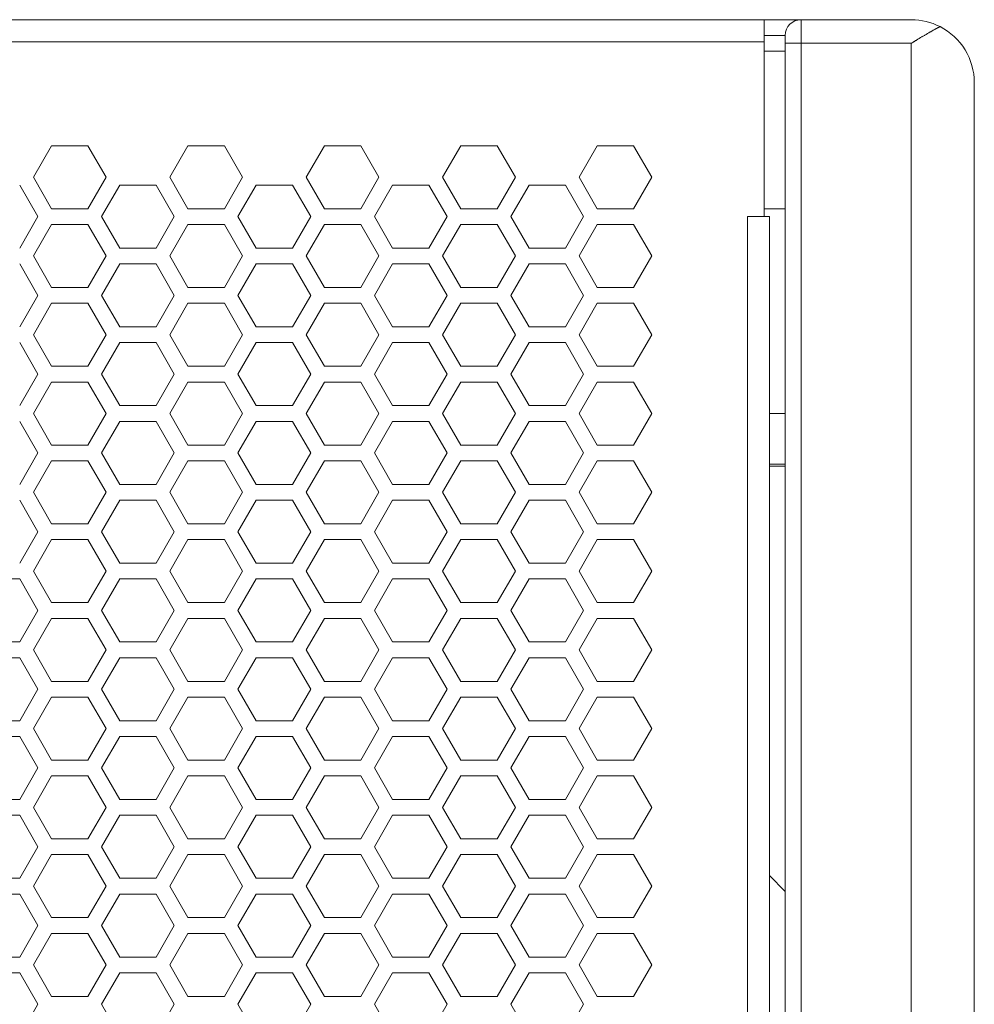
# Model space of a CAD drawing. Units: millimetres. Extents: x -1400 to 183, y -1036 to 725.
# Drawn here: x -871 to -780, y -154 to -61 of the extents above; entities that cross this region are included whole.
import ezdxf

# ---------------------------------------------------------------- set-up
doc = ezdxf.new("R2010")
doc.units = ezdxf.units.MM
doc.layers.add('Keine', color=7, linetype='Continuous', lineweight=9)

msp = doc.modelspace()

# ---------------------------------------------------------------- linework, layer by layer
at = {"layer": 'Keine'}
for p, q in [((-1270, -60.562), (-800, -60.562)), ((-796.5, -60.562), (-800, -60.562)), ((-800, -60.562), (-800, -62.662)), ((-786, -60.562), (-796.5, -60.562)), ((-796.5, -62.812), (-796.5, -60.562)), ((-800, -62.662), (-1270, -62.662)), ((-800, -62.062), (-798, -62.062)), ((-800, -79.302), (-800, -62.662)), ((-798, -62.062), (-798, -62.812)), ((-798, -62.812), (-798, -418.312)), ((-796.5, -62.812), (-798, -62.812)), ((-796.5, -62.812), (-786, -62.812)), ((-796.5, -418.312), (-796.5, -62.812)), ((-786, -62.812), (-786, -418.312)), ((-798, -63.562), (-800, -63.562)), ((-780, -414.562), (-780, -66.562)), ((-869.594, -75.562), (-867.862, -72.562)), ((-867.862, -72.562), (-864.398, -72.562)), ((-864.398, -72.562), (-862.666, -75.562)), ((-856.604, -75.562), (-854.872, -72.562)), ((-854.872, -72.562), (-851.408, -72.562)), ((-851.408, -72.562), (-849.676, -75.562)), ((-843.614, -75.562), (-841.882, -72.562)), ((-841.882, -72.562), (-838.418, -72.562)), ((-838.418, -72.562), (-836.686, -75.562)), ((-830.624, -75.562), (-828.892, -72.562)), ((-828.892, -72.562), (-825.428, -72.562)), ((-825.428, -72.562), (-823.696, -75.562)), ((-817.634, -75.562), (-815.902, -72.562)), ((-815.902, -72.562), (-812.438, -72.562)), ((-812.438, -72.562), (-810.706, -75.562)), ((-867.862, -78.562), (-869.594, -75.562)), ((-862.666, -75.562), (-864.398, -78.562)), ((-854.872, -78.562), (-856.604, -75.562)), ((-849.676, -75.562), (-851.408, -78.562)), ((-841.882, -78.562), (-843.614, -75.562)), ((-836.686, -75.562), (-838.418, -78.562)), ((-828.892, -78.562), (-830.624, -75.562)), ((-823.696, -75.562), (-825.428, -78.562)), ((-815.902, -78.562), (-817.634, -75.562)), ((-810.706, -75.562), (-812.438, -78.562)), ((-870.893, -76.312), (-869.161, -79.312)), ((-863.099, -79.312), (-861.367, -76.312)), ((-861.367, -76.312), (-857.903, -76.312)), ((-857.903, -76.312), (-856.171, -79.312)), ((-850.109, -79.312), (-848.377, -76.312)), ((-848.377, -76.312), (-844.913, -76.312)), ((-844.913, -76.312), (-843.181, -79.312)), ((-837.119, -79.312), (-835.387, -76.312)), ((-835.387, -76.312), (-831.923, -76.312)), ((-831.923, -76.312), (-830.191, -79.312)), ((-824.129, -79.312), (-822.397, -76.312)), ((-822.397, -76.312), (-818.933, -76.312)), ((-818.933, -76.312), (-817.201, -79.312)), ((-864.398, -78.562), (-867.862, -78.562)), ((-851.408, -78.562), (-854.872, -78.562)), ((-838.418, -78.562), (-841.882, -78.562)), ((-825.428, -78.562), (-828.892, -78.562)), ((-812.438, -78.562), (-815.902, -78.562)), ((-800, -78.562), (-798, -78.562)), ((-869.161, -79.312), (-870.893, -82.312)), ((-861.367, -82.312), (-863.099, -79.312)), ((-856.171, -79.312), (-857.903, -82.312)), ((-848.377, -82.312), (-850.109, -79.312)), ((-843.181, -79.312), (-844.913, -82.312)), ((-835.387, -82.312), (-837.119, -79.312)), ((-830.191, -79.312), (-831.923, -82.312)), ((-822.397, -82.312), (-824.129, -79.312)), ((-817.201, -79.312), (-818.933, -82.312)), ((-801.61, -79.302), (-800, -79.302)), ((-801.61, -79.312), (-801.61, -79.302)), ((-801.6, -79.312), (-801.61, -79.312)), ((-801.6, -79.312), (-799.5, -79.312)), ((-801.6, -401.812), (-801.6, -79.312)), ((-800, -79.302), (-800, -79.312)), ((-799.5, -79.312), (-799.5, -401.812)), ((-869.594, -83.062), (-867.862, -80.062)), ((-867.862, -80.062), (-864.398, -80.062)), ((-864.398, -80.062), (-862.666, -83.062)), ((-856.604, -83.062), (-854.872, -80.062)), ((-854.872, -80.062), (-851.408, -80.062)), ((-851.408, -80.062), (-849.676, -83.062)), ((-843.614, -83.062), (-841.882, -80.062)), ((-841.882, -80.062), (-838.418, -80.062)), ((-838.418, -80.062), (-836.686, -83.062)), ((-830.624, -83.062), (-828.892, -80.062)), ((-828.892, -80.062), (-825.428, -80.062)), ((-825.428, -80.062), (-823.696, -83.062)), ((-817.634, -83.062), (-815.902, -80.062)), ((-815.902, -80.062), (-812.438, -80.062)), ((-812.438, -80.062), (-810.706, -83.062)), ((-857.903, -82.312), (-861.367, -82.312)), ((-844.913, -82.312), (-848.377, -82.312)), ((-831.923, -82.312), (-835.387, -82.312)), ((-818.933, -82.312), (-822.397, -82.312)), ((-867.862, -86.062), (-869.594, -83.062)), ((-862.666, -83.062), (-864.398, -86.062)), ((-854.872, -86.062), (-856.604, -83.062)), ((-849.676, -83.062), (-851.408, -86.062)), ((-841.882, -86.062), (-843.614, -83.062)), ((-836.686, -83.062), (-838.418, -86.062)), ((-828.892, -86.062), (-830.624, -83.062)), ((-823.696, -83.062), (-825.428, -86.062)), ((-815.902, -86.062), (-817.634, -83.062)), ((-810.706, -83.062), (-812.438, -86.062)), ((-870.893, -83.812), (-869.161, -86.812)), ((-863.099, -86.812), (-861.367, -83.812)), ((-861.367, -83.812), (-857.903, -83.812)), ((-857.903, -83.812), (-856.171, -86.812)), ((-850.109, -86.812), (-848.377, -83.812)), ((-848.377, -83.812), (-844.913, -83.812)), ((-844.913, -83.812), (-843.181, -86.812)), ((-837.119, -86.812), (-835.387, -83.812)), ((-835.387, -83.812), (-831.923, -83.812)), ((-831.923, -83.812), (-830.191, -86.812)), ((-824.129, -86.812), (-822.397, -83.812)), ((-822.397, -83.812), (-818.933, -83.812)), ((-818.933, -83.812), (-817.201, -86.812)), ((-864.398, -86.062), (-867.862, -86.062)), ((-851.408, -86.062), (-854.872, -86.062)), ((-838.418, -86.062), (-841.882, -86.062)), ((-825.428, -86.062), (-828.892, -86.062)), ((-812.438, -86.062), (-815.902, -86.062)), ((-869.161, -86.812), (-870.893, -89.812)), ((-861.367, -89.812), (-863.099, -86.812)), ((-856.171, -86.812), (-857.903, -89.812)), ((-848.377, -89.812), (-850.109, -86.812)), ((-843.181, -86.812), (-844.913, -89.812)), ((-835.387, -89.812), (-837.119, -86.812)), ((-830.191, -86.812), (-831.923, -89.812)), ((-822.397, -89.812), (-824.129, -86.812)), ((-817.201, -86.812), (-818.933, -89.812)), ((-869.594, -90.562), (-867.862, -87.562)), ((-867.862, -87.562), (-864.398, -87.562)), ((-864.398, -87.562), (-862.666, -90.562)), ((-856.604, -90.562), (-854.872, -87.562)), ((-854.872, -87.562), (-851.408, -87.562)), ((-851.408, -87.562), (-849.676, -90.562)), ((-843.614, -90.562), (-841.882, -87.562)), ((-841.882, -87.562), (-838.418, -87.562)), ((-838.418, -87.562), (-836.686, -90.562)), ((-830.624, -90.562), (-828.892, -87.562)), ((-828.892, -87.562), (-825.428, -87.562)), ((-825.428, -87.562), (-823.696, -90.562)), ((-817.634, -90.562), (-815.902, -87.562)), ((-815.902, -87.562), (-812.438, -87.562)), ((-812.438, -87.562), (-810.706, -90.562)), ((-857.903, -89.812), (-861.367, -89.812)), ((-844.913, -89.812), (-848.377, -89.812)), ((-831.923, -89.812), (-835.387, -89.812)), ((-818.933, -89.812), (-822.397, -89.812)), ((-867.862, -93.562), (-869.594, -90.562)), ((-862.666, -90.562), (-864.398, -93.562)), ((-854.872, -93.562), (-856.604, -90.562)), ((-849.676, -90.562), (-851.408, -93.562)), ((-841.882, -93.562), (-843.614, -90.562)), ((-836.686, -90.562), (-838.418, -93.562)), ((-828.892, -93.562), (-830.624, -90.562)), ((-823.696, -90.562), (-825.428, -93.562)), ((-815.902, -93.562), (-817.634, -90.562)), ((-810.706, -90.562), (-812.438, -93.562)), ((-870.893, -91.312), (-869.161, -94.312)), ((-863.099, -94.312), (-861.367, -91.312)), ((-861.367, -91.312), (-857.903, -91.312)), ((-857.903, -91.312), (-856.171, -94.312)), ((-850.109, -94.312), (-848.377, -91.312)), ((-848.377, -91.312), (-844.913, -91.312)), ((-844.913, -91.312), (-843.181, -94.312)), ((-837.119, -94.312), (-835.387, -91.312)), ((-835.387, -91.312), (-831.923, -91.312)), ((-831.923, -91.312), (-830.191, -94.312)), ((-824.129, -94.312), (-822.397, -91.312)), ((-822.397, -91.312), (-818.933, -91.312)), ((-818.933, -91.312), (-817.201, -94.312)), ((-864.398, -93.562), (-867.862, -93.562)), ((-851.408, -93.562), (-854.872, -93.562)), ((-838.418, -93.562), (-841.882, -93.562)), ((-825.428, -93.562), (-828.892, -93.562)), ((-812.438, -93.562), (-815.902, -93.562)), ((-869.161, -94.312), (-870.893, -97.312)), ((-861.367, -97.312), (-863.099, -94.312)), ((-856.171, -94.312), (-857.903, -97.312)), ((-848.377, -97.312), (-850.109, -94.312)), ((-843.181, -94.312), (-844.913, -97.312)), ((-835.387, -97.312), (-837.119, -94.312)), ((-830.191, -94.312), (-831.923, -97.312)), ((-822.397, -97.312), (-824.129, -94.312)), ((-817.201, -94.312), (-818.933, -97.312)), ((-869.594, -98.062), (-867.862, -95.062)), ((-867.862, -95.062), (-864.398, -95.062)), ((-864.398, -95.062), (-862.666, -98.062)), ((-856.604, -98.062), (-854.872, -95.062)), ((-854.872, -95.062), (-851.408, -95.062)), ((-851.408, -95.062), (-849.676, -98.062)), ((-843.614, -98.062), (-841.882, -95.062)), ((-841.882, -95.062), (-838.418, -95.062)), ((-838.418, -95.062), (-836.686, -98.062)), ((-830.624, -98.062), (-828.892, -95.062)), ((-828.892, -95.062), (-825.428, -95.062)), ((-825.428, -95.062), (-823.696, -98.062)), ((-817.634, -98.062), (-815.902, -95.062)), ((-815.902, -95.062), (-812.438, -95.062)), ((-812.438, -95.062), (-810.706, -98.062)), ((-857.903, -97.312), (-861.367, -97.312)), ((-844.913, -97.312), (-848.377, -97.312)), ((-831.923, -97.312), (-835.387, -97.312)), ((-818.933, -97.312), (-822.397, -97.312)), ((-867.862, -101.062), (-869.594, -98.062)), ((-862.666, -98.062), (-864.398, -101.062)), ((-854.872, -101.062), (-856.604, -98.062)), ((-849.676, -98.062), (-851.408, -101.062)), ((-841.882, -101.062), (-843.614, -98.062)), ((-836.686, -98.062), (-838.418, -101.062)), ((-828.892, -101.062), (-830.624, -98.062)), ((-823.696, -98.062), (-825.428, -101.062)), ((-815.902, -101.062), (-817.634, -98.062)), ((-810.706, -98.062), (-812.438, -101.062)), ((-799.5, -98.062), (-798, -98.062)), ((-870.893, -98.812), (-869.161, -101.812)), ((-863.099, -101.812), (-861.367, -98.812)), ((-861.367, -98.812), (-857.903, -98.812)), ((-857.903, -98.812), (-856.171, -101.812)), ((-850.109, -101.812), (-848.377, -98.812)), ((-848.377, -98.812), (-844.913, -98.812)), ((-844.913, -98.812), (-843.181, -101.812)), ((-837.119, -101.812), (-835.387, -98.812)), ((-835.387, -98.812), (-831.923, -98.812)), ((-831.923, -98.812), (-830.191, -101.812)), ((-824.129, -101.812), (-822.397, -98.812)), ((-822.397, -98.812), (-818.933, -98.812)), ((-818.933, -98.812), (-817.201, -101.812)), ((-864.398, -101.062), (-867.862, -101.062)), ((-851.408, -101.062), (-854.872, -101.062)), ((-838.418, -101.062), (-841.882, -101.062)), ((-825.428, -101.062), (-828.892, -101.062)), ((-812.438, -101.062), (-815.902, -101.062)), ((-869.161, -101.812), (-870.893, -104.812)), ((-861.367, -104.812), (-863.099, -101.812)), ((-856.171, -101.812), (-857.903, -104.812)), ((-848.377, -104.812), (-850.109, -101.812)), ((-843.181, -101.812), (-844.913, -104.812)), ((-835.387, -104.812), (-837.119, -101.812)), ((-830.191, -101.812), (-831.923, -104.812)), ((-822.397, -104.812), (-824.129, -101.812)), ((-817.201, -101.812), (-818.933, -104.812)), ((-869.594, -105.562), (-867.862, -102.562)), ((-867.862, -102.562), (-864.398, -102.562)), ((-864.398, -102.562), (-862.666, -105.562)), ((-856.604, -105.562), (-854.872, -102.562)), ((-854.872, -102.562), (-851.408, -102.562)), ((-851.408, -102.562), (-849.676, -105.562)), ((-843.614, -105.562), (-841.882, -102.562)), ((-841.882, -102.562), (-838.418, -102.562)), ((-838.418, -102.562), (-836.686, -105.562)), ((-830.624, -105.562), (-828.892, -102.562)), ((-828.892, -102.562), (-825.428, -102.562)), ((-825.428, -102.562), (-823.696, -105.562)), ((-817.634, -105.562), (-815.902, -102.562)), ((-815.902, -102.562), (-812.438, -102.562)), ((-812.438, -102.562), (-810.706, -105.562)), ((-798, -102.873), (-799.5, -102.873)), ((-799.5, -103.062), (-798, -103.062)), ((-857.903, -104.812), (-861.367, -104.812)), ((-844.913, -104.812), (-848.377, -104.812)), ((-831.923, -104.812), (-835.387, -104.812)), ((-818.933, -104.812), (-822.397, -104.812)), ((-867.862, -108.562), (-869.594, -105.562)), ((-862.666, -105.562), (-864.398, -108.562)), ((-854.872, -108.562), (-856.604, -105.562)), ((-849.676, -105.562), (-851.408, -108.562)), ((-841.882, -108.562), (-843.614, -105.562)), ((-836.686, -105.562), (-838.418, -108.562)), ((-828.892, -108.562), (-830.624, -105.562)), ((-823.696, -105.562), (-825.428, -108.562)), ((-815.902, -108.562), (-817.634, -105.562)), ((-810.706, -105.562), (-812.438, -108.562)), ((-870.893, -106.312), (-869.161, -109.312)), ((-863.099, -109.312), (-861.367, -106.312)), ((-861.367, -106.312), (-857.903, -106.312)), ((-857.903, -106.312), (-856.171, -109.312)), ((-850.109, -109.312), (-848.377, -106.312)), ((-848.377, -106.312), (-844.913, -106.312)), ((-844.913, -106.312), (-843.181, -109.312)), ((-837.119, -109.312), (-835.387, -106.312)), ((-835.387, -106.312), (-831.923, -106.312)), ((-831.923, -106.312), (-830.191, -109.312)), ((-824.129, -109.312), (-822.397, -106.312)), ((-822.397, -106.312), (-818.933, -106.312)), ((-818.933, -106.312), (-817.201, -109.312)), ((-864.398, -108.562), (-867.862, -108.562)), ((-851.408, -108.562), (-854.872, -108.562)), ((-838.418, -108.562), (-841.882, -108.562)), ((-825.428, -108.562), (-828.892, -108.562)), ((-812.438, -108.562), (-815.902, -108.562)), ((-869.161, -109.312), (-870.893, -112.312)), ((-861.367, -112.312), (-863.099, -109.312)), ((-856.171, -109.312), (-857.903, -112.312)), ((-848.377, -112.312), (-850.109, -109.312)), ((-843.181, -109.312), (-844.913, -112.312)), ((-835.387, -112.312), (-837.119, -109.312)), ((-830.191, -109.312), (-831.923, -112.312)), ((-822.397, -112.312), (-824.129, -109.312)), ((-817.201, -109.312), (-818.933, -112.312)), ((-869.594, -113.062), (-867.862, -110.062)), ((-867.862, -110.062), (-864.398, -110.062)), ((-864.398, -110.062), (-862.666, -113.062)), ((-856.604, -113.062), (-854.872, -110.062)), ((-854.872, -110.062), (-851.408, -110.062)), ((-851.408, -110.062), (-849.676, -113.062)), ((-843.614, -113.062), (-841.882, -110.062)), ((-841.882, -110.062), (-838.418, -110.062)), ((-838.418, -110.062), (-836.686, -113.062)), ((-830.624, -113.062), (-828.892, -110.062)), ((-828.892, -110.062), (-825.428, -110.062)), ((-825.428, -110.062), (-823.696, -113.062)), ((-817.634, -113.062), (-815.902, -110.062)), ((-815.902, -110.062), (-812.438, -110.062)), ((-812.438, -110.062), (-810.706, -113.062)), ((-857.903, -112.312), (-861.367, -112.312)), ((-844.913, -112.312), (-848.377, -112.312)), ((-831.923, -112.312), (-835.387, -112.312)), ((-818.933, -112.312), (-822.397, -112.312)), ((-867.862, -116.062), (-869.594, -113.062)), ((-862.666, -113.062), (-864.398, -116.062)), ((-854.872, -116.062), (-856.604, -113.062)), ((-849.676, -113.062), (-851.408, -116.062)), ((-841.882, -116.062), (-843.614, -113.062)), ((-836.686, -113.062), (-838.418, -116.062)), ((-828.892, -116.062), (-830.624, -113.062)), ((-823.696, -113.062), (-825.428, -116.062)), ((-815.902, -116.062), (-817.634, -113.062)), ((-810.706, -113.062), (-812.438, -116.062)), ((-874.357, -113.812), (-870.893, -113.812)), ((-870.893, -113.812), (-869.161, -116.812)), ((-863.099, -116.812), (-861.367, -113.812)), ((-861.367, -113.812), (-857.903, -113.812)), ((-857.903, -113.812), (-856.171, -116.812)), ((-850.109, -116.812), (-848.377, -113.812)), ((-848.377, -113.812), (-844.913, -113.812)), ((-844.913, -113.812), (-843.181, -116.812)), ((-837.119, -116.812), (-835.387, -113.812)), ((-835.387, -113.812), (-831.923, -113.812)), ((-831.923, -113.812), (-830.191, -116.812)), ((-824.129, -116.812), (-822.397, -113.812)), ((-822.397, -113.812), (-818.933, -113.812)), ((-818.933, -113.812), (-817.201, -116.812)), ((-864.398, -116.062), (-867.862, -116.062)), ((-851.408, -116.062), (-854.872, -116.062)), ((-838.418, -116.062), (-841.882, -116.062)), ((-825.428, -116.062), (-828.892, -116.062)), ((-812.438, -116.062), (-815.902, -116.062)), ((-869.161, -116.812), (-870.893, -119.812)), ((-861.367, -119.812), (-863.099, -116.812)), ((-856.171, -116.812), (-857.903, -119.812)), ((-848.377, -119.812), (-850.109, -116.812)), ((-843.181, -116.812), (-844.913, -119.812)), ((-835.387, -119.812), (-837.119, -116.812)), ((-830.191, -116.812), (-831.923, -119.812)), ((-822.397, -119.812), (-824.129, -116.812)), ((-817.201, -116.812), (-818.933, -119.812)), ((-869.594, -120.562), (-867.862, -117.562)), ((-867.862, -117.562), (-864.398, -117.562)), ((-864.398, -117.562), (-862.666, -120.562)), ((-856.604, -120.562), (-854.872, -117.562)), ((-854.872, -117.562), (-851.408, -117.562)), ((-851.408, -117.562), (-849.676, -120.562)), ((-843.614, -120.562), (-841.882, -117.562)), ((-841.882, -117.562), (-838.418, -117.562)), ((-838.418, -117.562), (-836.686, -120.562)), ((-830.624, -120.562), (-828.892, -117.562)), ((-828.892, -117.562), (-825.428, -117.562)), ((-825.428, -117.562), (-823.696, -120.562)), ((-817.634, -120.562), (-815.902, -117.562)), ((-815.902, -117.562), (-812.438, -117.562)), ((-812.438, -117.562), (-810.706, -120.562)), ((-870.893, -119.812), (-874.357, -119.812)), ((-857.903, -119.812), (-861.367, -119.812)), ((-844.913, -119.812), (-848.377, -119.812)), ((-831.923, -119.812), (-835.387, -119.812)), ((-818.933, -119.812), (-822.397, -119.812)), ((-867.862, -123.562), (-869.594, -120.562)), ((-862.666, -120.562), (-864.398, -123.562)), ((-854.872, -123.562), (-856.604, -120.562)), ((-849.676, -120.562), (-851.408, -123.562)), ((-841.882, -123.562), (-843.614, -120.562)), ((-836.686, -120.562), (-838.418, -123.562)), ((-828.892, -123.562), (-830.624, -120.562)), ((-823.696, -120.562), (-825.428, -123.562)), ((-815.902, -123.562), (-817.634, -120.562)), ((-810.706, -120.562), (-812.438, -123.562)), ((-874.357, -121.312), (-870.893, -121.312)), ((-870.893, -121.312), (-869.161, -124.312)), ((-863.099, -124.312), (-861.367, -121.312)), ((-861.367, -121.312), (-857.903, -121.312)), ((-857.903, -121.312), (-856.171, -124.312)), ((-850.109, -124.312), (-848.377, -121.312)), ((-848.377, -121.312), (-844.913, -121.312)), ((-844.913, -121.312), (-843.181, -124.312)), ((-837.119, -124.312), (-835.387, -121.312)), ((-835.387, -121.312), (-831.923, -121.312)), ((-831.923, -121.312), (-830.191, -124.312)), ((-824.129, -124.312), (-822.397, -121.312)), ((-822.397, -121.312), (-818.933, -121.312)), ((-818.933, -121.312), (-817.201, -124.312)), ((-864.398, -123.562), (-867.862, -123.562)), ((-851.408, -123.562), (-854.872, -123.562)), ((-838.418, -123.562), (-841.882, -123.562)), ((-825.428, -123.562), (-828.892, -123.562)), ((-812.438, -123.562), (-815.902, -123.562)), ((-869.161, -124.312), (-870.893, -127.312)), ((-861.367, -127.312), (-863.099, -124.312)), ((-856.171, -124.312), (-857.903, -127.312)), ((-848.377, -127.312), (-850.109, -124.312)), ((-843.181, -124.312), (-844.913, -127.312)), ((-835.387, -127.312), (-837.119, -124.312)), ((-830.191, -124.312), (-831.923, -127.312)), ((-822.397, -127.312), (-824.129, -124.312)), ((-817.201, -124.312), (-818.933, -127.312)), ((-869.594, -128.062), (-867.862, -125.062)), ((-867.862, -125.062), (-864.398, -125.062)), ((-864.398, -125.062), (-862.666, -128.062)), ((-856.604, -128.062), (-854.872, -125.062)), ((-854.872, -125.062), (-851.408, -125.062)), ((-851.408, -125.062), (-849.676, -128.062)), ((-843.614, -128.062), (-841.882, -125.062)), ((-841.882, -125.062), (-838.418, -125.062)), ((-838.418, -125.062), (-836.686, -128.062)), ((-830.624, -128.062), (-828.892, -125.062)), ((-828.892, -125.062), (-825.428, -125.062)), ((-825.428, -125.062), (-823.696, -128.062)), ((-817.634, -128.062), (-815.902, -125.062)), ((-815.902, -125.062), (-812.438, -125.062)), ((-812.438, -125.062), (-810.706, -128.062)), ((-870.893, -127.312), (-874.357, -127.312)), ((-857.903, -127.312), (-861.367, -127.312)), ((-844.913, -127.312), (-848.377, -127.312)), ((-831.923, -127.312), (-835.387, -127.312)), ((-818.933, -127.312), (-822.397, -127.312)), ((-867.862, -131.062), (-869.594, -128.062)), ((-862.666, -128.062), (-864.398, -131.062)), ((-854.872, -131.062), (-856.604, -128.062)), ((-849.676, -128.062), (-851.408, -131.062)), ((-841.882, -131.062), (-843.614, -128.062)), ((-836.686, -128.062), (-838.418, -131.062)), ((-828.892, -131.062), (-830.624, -128.062)), ((-823.696, -128.062), (-825.428, -131.062)), ((-815.902, -131.062), (-817.634, -128.062)), ((-810.706, -128.062), (-812.438, -131.062)), ((-874.357, -128.812), (-870.893, -128.812)), ((-870.893, -128.812), (-869.161, -131.812)), ((-863.099, -131.812), (-861.367, -128.812)), ((-861.367, -128.812), (-857.903, -128.812)), ((-857.903, -128.812), (-856.171, -131.812)), ((-850.109, -131.812), (-848.377, -128.812)), ((-848.377, -128.812), (-844.913, -128.812)), ((-844.913, -128.812), (-843.181, -131.812)), ((-837.119, -131.812), (-835.387, -128.812)), ((-835.387, -128.812), (-831.923, -128.812)), ((-831.923, -128.812), (-830.191, -131.812)), ((-824.129, -131.812), (-822.397, -128.812)), ((-822.397, -128.812), (-818.933, -128.812)), ((-818.933, -128.812), (-817.201, -131.812)), ((-864.398, -131.062), (-867.862, -131.062)), ((-851.408, -131.062), (-854.872, -131.062)), ((-838.418, -131.062), (-841.882, -131.062)), ((-825.428, -131.062), (-828.892, -131.062)), ((-812.438, -131.062), (-815.902, -131.062)), ((-869.161, -131.812), (-870.893, -134.812)), ((-861.367, -134.812), (-863.099, -131.812)), ((-856.171, -131.812), (-857.903, -134.812)), ((-848.377, -134.812), (-850.109, -131.812)), ((-843.181, -131.812), (-844.913, -134.812)), ((-835.387, -134.812), (-837.119, -131.812)), ((-830.191, -131.812), (-831.923, -134.812)), ((-822.397, -134.812), (-824.129, -131.812)), ((-817.201, -131.812), (-818.933, -134.812)), ((-869.594, -135.562), (-867.862, -132.562)), ((-867.862, -132.562), (-864.398, -132.562)), ((-864.398, -132.562), (-862.666, -135.562)), ((-856.604, -135.562), (-854.872, -132.562)), ((-854.872, -132.562), (-851.408, -132.562)), ((-851.408, -132.562), (-849.676, -135.562)), ((-843.614, -135.562), (-841.882, -132.562)), ((-841.882, -132.562), (-838.418, -132.562)), ((-838.418, -132.562), (-836.686, -135.562)), ((-830.624, -135.562), (-828.892, -132.562)), ((-828.892, -132.562), (-825.428, -132.562)), ((-825.428, -132.562), (-823.696, -135.562)), ((-817.634, -135.562), (-815.902, -132.562)), ((-815.902, -132.562), (-812.438, -132.562)), ((-812.438, -132.562), (-810.706, -135.562)), ((-870.893, -134.812), (-874.357, -134.812)), ((-857.903, -134.812), (-861.367, -134.812)), ((-844.913, -134.812), (-848.377, -134.812)), ((-831.923, -134.812), (-835.387, -134.812)), ((-818.933, -134.812), (-822.397, -134.812)), ((-867.862, -138.562), (-869.594, -135.562)), ((-862.666, -135.562), (-864.398, -138.562)), ((-854.872, -138.562), (-856.604, -135.562)), ((-849.676, -135.562), (-851.408, -138.562)), ((-841.882, -138.562), (-843.614, -135.562)), ((-836.686, -135.562), (-838.418, -138.562)), ((-828.892, -138.562), (-830.624, -135.562)), ((-823.696, -135.562), (-825.428, -138.562)), ((-815.902, -138.562), (-817.634, -135.562)), ((-810.706, -135.562), (-812.438, -138.562)), ((-874.357, -136.312), (-870.893, -136.312)), ((-870.893, -136.312), (-869.161, -139.312)), ((-863.099, -139.312), (-861.367, -136.312)), ((-861.367, -136.312), (-857.903, -136.312)), ((-857.903, -136.312), (-856.171, -139.312)), ((-850.109, -139.312), (-848.377, -136.312)), ((-848.377, -136.312), (-844.913, -136.312)), ((-844.913, -136.312), (-843.181, -139.312)), ((-837.119, -139.312), (-835.387, -136.312)), ((-835.387, -136.312), (-831.923, -136.312)), ((-831.923, -136.312), (-830.191, -139.312)), ((-824.129, -139.312), (-822.397, -136.312)), ((-822.397, -136.312), (-818.933, -136.312)), ((-818.933, -136.312), (-817.201, -139.312)), ((-864.398, -138.562), (-867.862, -138.562)), ((-851.408, -138.562), (-854.872, -138.562)), ((-838.418, -138.562), (-841.882, -138.562)), ((-825.428, -138.562), (-828.892, -138.562)), ((-812.438, -138.562), (-815.902, -138.562)), ((-869.161, -139.312), (-870.893, -142.312)), ((-861.367, -142.312), (-863.099, -139.312)), ((-856.171, -139.312), (-857.903, -142.312)), ((-848.377, -142.312), (-850.109, -139.312)), ((-843.181, -139.312), (-844.913, -142.312)), ((-835.387, -142.312), (-837.119, -139.312)), ((-830.191, -139.312), (-831.923, -142.312)), ((-822.397, -142.312), (-824.129, -139.312)), ((-817.201, -139.312), (-818.933, -142.312)), ((-869.594, -143.062), (-867.862, -140.062)), ((-867.862, -140.062), (-864.398, -140.062)), ((-864.398, -140.062), (-862.666, -143.062)), ((-856.604, -143.062), (-854.872, -140.062)), ((-854.872, -140.062), (-851.408, -140.062)), ((-851.408, -140.062), (-849.676, -143.062)), ((-843.614, -143.062), (-841.882, -140.062)), ((-841.882, -140.062), (-838.418, -140.062)), ((-838.418, -140.062), (-836.686, -143.062)), ((-830.624, -143.062), (-828.892, -140.062)), ((-828.892, -140.062), (-825.428, -140.062)), ((-825.428, -140.062), (-823.696, -143.062)), ((-817.634, -143.062), (-815.902, -140.062)), ((-815.902, -140.062), (-812.438, -140.062)), ((-812.438, -140.062), (-810.706, -143.062)), ((-870.893, -142.312), (-874.357, -142.312)), ((-857.903, -142.312), (-861.367, -142.312)), ((-844.913, -142.312), (-848.377, -142.312)), ((-831.923, -142.312), (-835.387, -142.312)), ((-818.933, -142.312), (-822.397, -142.312)), ((-799.5, -142.062), (-798, -143.562)), ((-867.862, -146.062), (-869.594, -143.062)), ((-862.666, -143.062), (-864.398, -146.062)), ((-854.872, -146.062), (-856.604, -143.062)), ((-849.676, -143.062), (-851.408, -146.062)), ((-841.882, -146.062), (-843.614, -143.062)), ((-836.686, -143.062), (-838.418, -146.062)), ((-828.892, -146.062), (-830.624, -143.062)), ((-823.696, -143.062), (-825.428, -146.062)), ((-815.902, -146.062), (-817.634, -143.062)), ((-810.706, -143.062), (-812.438, -146.062)), ((-874.357, -143.812), (-870.893, -143.812)), ((-870.893, -143.812), (-869.161, -146.812)), ((-863.099, -146.812), (-861.367, -143.812)), ((-861.367, -143.812), (-857.903, -143.812)), ((-857.903, -143.812), (-856.171, -146.812)), ((-850.109, -146.812), (-848.377, -143.812)), ((-848.377, -143.812), (-844.913, -143.812)), ((-844.913, -143.812), (-843.181, -146.812)), ((-837.119, -146.812), (-835.387, -143.812)), ((-835.387, -143.812), (-831.923, -143.812)), ((-831.923, -143.812), (-830.191, -146.812)), ((-824.129, -146.812), (-822.397, -143.812)), ((-822.397, -143.812), (-818.933, -143.812)), ((-818.933, -143.812), (-817.201, -146.812)), ((-864.398, -146.062), (-867.862, -146.062)), ((-851.408, -146.062), (-854.872, -146.062)), ((-838.418, -146.062), (-841.882, -146.062)), ((-825.428, -146.062), (-828.892, -146.062)), ((-812.438, -146.062), (-815.902, -146.062)), ((-869.161, -146.812), (-870.893, -149.812)), ((-861.367, -149.812), (-863.099, -146.812)), ((-856.171, -146.812), (-857.903, -149.812)), ((-848.377, -149.812), (-850.109, -146.812)), ((-843.181, -146.812), (-844.913, -149.812)), ((-835.387, -149.812), (-837.119, -146.812)), ((-830.191, -146.812), (-831.923, -149.812)), ((-822.397, -149.812), (-824.129, -146.812)), ((-817.201, -146.812), (-818.933, -149.812)), ((-869.594, -150.562), (-867.862, -147.562)), ((-867.862, -147.562), (-864.398, -147.562)), ((-864.398, -147.562), (-862.666, -150.562)), ((-856.604, -150.562), (-854.872, -147.562)), ((-854.872, -147.562), (-851.408, -147.562)), ((-851.408, -147.562), (-849.676, -150.562)), ((-843.614, -150.562), (-841.882, -147.562)), ((-841.882, -147.562), (-838.418, -147.562)), ((-838.418, -147.562), (-836.686, -150.562)), ((-830.624, -150.562), (-828.892, -147.562)), ((-828.892, -147.562), (-825.428, -147.562)), ((-825.428, -147.562), (-823.696, -150.562)), ((-817.634, -150.562), (-815.902, -147.562)), ((-815.902, -147.562), (-812.438, -147.562)), ((-812.438, -147.562), (-810.706, -150.562)), ((-870.893, -149.812), (-874.357, -149.812)), ((-857.903, -149.812), (-861.367, -149.812)), ((-844.913, -149.812), (-848.377, -149.812)), ((-831.923, -149.812), (-835.387, -149.812)), ((-818.933, -149.812), (-822.397, -149.812)), ((-867.862, -153.562), (-869.594, -150.562)), ((-862.666, -150.562), (-864.398, -153.562)), ((-854.872, -153.562), (-856.604, -150.562)), ((-849.676, -150.562), (-851.408, -153.562)), ((-841.882, -153.562), (-843.614, -150.562)), ((-836.686, -150.562), (-838.418, -153.562)), ((-828.892, -153.562), (-830.624, -150.562)), ((-823.696, -150.562), (-825.428, -153.562)), ((-815.902, -153.562), (-817.634, -150.562)), ((-810.706, -150.562), (-812.438, -153.562)), ((-874.357, -151.312), (-870.893, -151.312)), ((-870.893, -151.312), (-869.161, -154.312)), ((-863.099, -154.312), (-861.367, -151.312)), ((-861.367, -151.312), (-857.903, -151.312)), ((-857.903, -151.312), (-856.171, -154.312)), ((-850.109, -154.312), (-848.377, -151.312)), ((-848.377, -151.312), (-844.913, -151.312)), ((-844.913, -151.312), (-843.181, -154.312)), ((-837.119, -154.312), (-835.387, -151.312)), ((-835.387, -151.312), (-831.923, -151.312)), ((-831.923, -151.312), (-830.191, -154.312)), ((-824.129, -154.312), (-822.397, -151.312)), ((-822.397, -151.312), (-818.933, -151.312)), ((-818.933, -151.312), (-817.201, -154.312)), ((-864.398, -153.562), (-867.862, -153.562)), ((-851.408, -153.562), (-854.872, -153.562)), ((-838.418, -153.562), (-841.882, -153.562)), ((-825.428, -153.562), (-828.892, -153.562)), ((-812.438, -153.562), (-815.902, -153.562)), ((-869.161, -154.312), (-870.893, -157.312)), ((-861.367, -157.312), (-863.099, -154.312)), ((-856.171, -154.312), (-857.903, -157.312)), ((-848.377, -157.312), (-850.109, -154.312)), ((-843.181, -154.312), (-844.913, -157.312)), ((-835.387, -157.312), (-837.119, -154.312)), ((-830.191, -154.312), (-831.923, -157.312)), ((-822.397, -157.312), (-824.129, -154.312)), ((-817.201, -154.312), (-818.933, -157.312))]:
    msp.add_line(p, q, dxfattribs=at)
for centre, radius, start, end in [((-796.5, -62.062), 1.5, 90, 180), ((-786, -66.562), 6, 62.89399, 90), ((-786, -66.562), 6, 0, 62.89399)]:
    msp.add_arc(centre, radius, start, end, dxfattribs=at)
msp.add_open_spline([(-786, -62.812), (-785.912, -62.758), (-785.66, -62.604), (-784.96, -62.177), (-784.258, -61.763), (-783.576, -61.38), (-783.266, -61.221)], degree=2, knots=[0, 0, 0, 0.117428, 0.338071, 0.558714, 0.779357, 1, 1, 1], dxfattribs=at)

doc.saveas('drawing.dxf')
